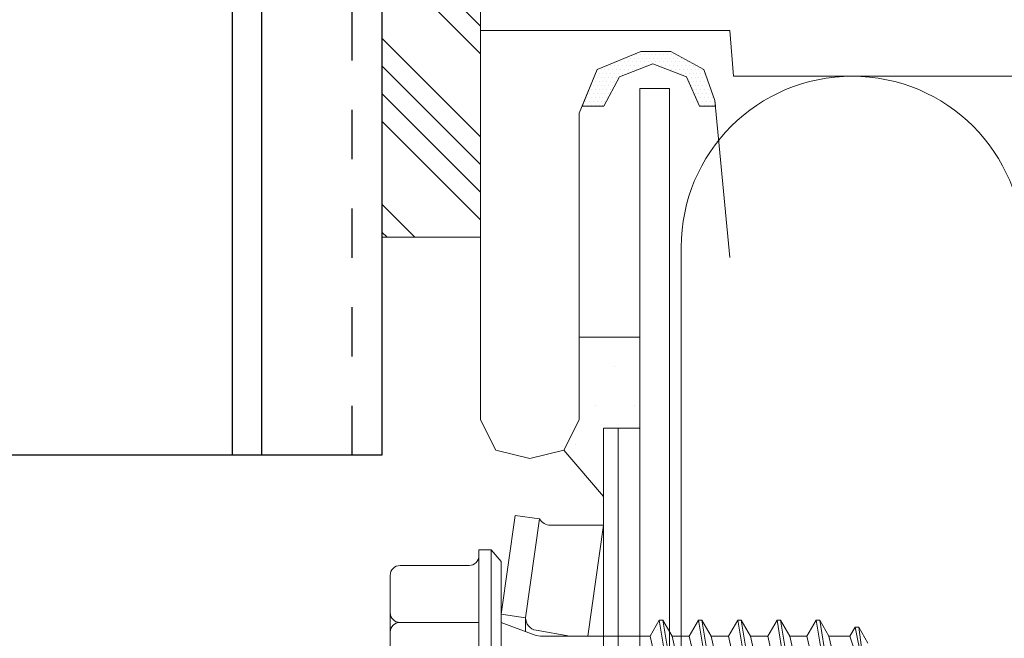
# Model space of a CAD drawing. Units: millimetres. Extents: x 0 to 10710, y 0 to 1485.
# Drawn here: x 394 to 433, y 347 to 373 of the extents above; entities that cross this region are included whole.
import ezdxf

# ---------------------------------------------------------------- set-up
doc = ezdxf.new("R2010")
doc.units = ezdxf.units.MM
doc.linetypes.add('KL', pattern=[4, 2, -2])
doc.layers.add('EPDM', color=5, linetype='Continuous', lineweight=0)
doc.layers.add('SPAlayer', color=6, linetype='Continuous', lineweight=20)
doc.layers.add('Studs', color=3, linetype='Continuous')
pattern_1 = [(180, (70813.95784, -62059.37288), (-0.079375, 0.15875), [0, -0.15875])]

# ---------------------------------------------------------------- blocks, each defined once
blk = doc.blocks.new('Plinth')
at = {"layer": 'SPAlayer', "ltscale": 2}
h = blk.add_hatch(dxfattribs=at)
h.set_pattern_fill('DOTS', color=256, scale=0.1, style=0)
h.set_pattern_definition(pattern_1)
h.paths.add_polyline_path([(414.76, 371.232), (415.971, 371.232), (417.311, 370.504), (417.76, 369.243), (417.782, 369.012), (417.136, 369.012), (416.604, 370.213), (415.24, 370.732), (413.896, 370.213), (413.26, 369.012), (412.374, 369.012), (412.992, 370.504)])
h = blk.add_hatch(dxfattribs=at)
h.set_pattern_fill('DOTS', color=256, scale=0.1, style=0)
h.set_pattern_definition(pattern_1)
h.paths.add_polyline_path([(414.76, 371.232), (415.971, 371.232), (417.311, 370.504), (417.76, 369.243), (417.782, 369.012), (417.136, 369.012), (416.604, 370.213), (415.24, 370.732), (413.896, 370.213), (413.26, 369.012), (412.374, 369.012), (412.992, 370.504)])
h = blk.add_hatch(dxfattribs=at)
h.set_pattern_fill('DOTS', color=256)
h.set_pattern_definition([(0, (-2843.8134, 1.2799), (0.79375, 1.5875), [0, -1.5875])])
h.paths.add_polyline_path([(412.26, 356.296), (411.637, 355.065), (413.24, 353.193), (413.24, 355.959), (414.718, 355.959), (414.718, 359.652), (412.26, 359.652)])
for p, q in [((409.097, 348.418), (409.66, 352.429)), ((409.66, 352.429), (410.651, 352.29)), ((410.087, 348.279), (410.651, 352.29)), ((411.09, 352.029), (413.24, 352.029)), ((412.607, 347.529), (413.24, 352.029)), ((413.24, 347.529), (413.24, 352.029)), ((408.197, 345.779), (408.197, 351.029)), ((408.197, 351.029), (408.698, 351.029)), ((408.698, 345.779), (408.698, 351.029)), ((408.698, 351.029), (409.097, 350.554)), ((404.997, 350.395), (407.797, 350.395)), ((409.097, 345.779), (409.097, 350.554)), ((404.597, 348.087), (404.597, 349.995)), ((404.597, 348.087), (404.597, 349.995)), ((409.097, 348.418), (410.087, 348.279)), ((409.097, 345.779), (409.097, 348.418)), ((404.597, 345.779), (404.597, 348.087)), ((404.597, 345.779), (404.597, 348.087)), ((404.997, 348.087), (408.197, 348.087)), ((409.097, 348.079), (410.43, 347.59)), ((410.087, 347.716), (410.087, 348.279)), ((415.131, 347.529), (415.507, 348.179)), ((415.507, 348.179), (415.647, 348.179)), ((415.507, 348.179), (416.302, 343.379)), ((415.647, 348.179), (416.022, 347.529)), ((415.647, 348.179), (416.442, 343.379)), ((416.721, 347.529), (417.097, 348.179)), ((417.097, 348.179), (417.892, 343.379)), ((417.097, 348.179), (417.237, 348.179)), ((417.237, 348.179), (418.032, 343.379)), ((417.237, 348.179), (417.612, 347.529)), ((418.311, 347.529), (418.687, 348.179)), ((418.687, 348.179), (419.482, 343.379)), ((418.687, 348.179), (418.827, 348.179)), ((418.827, 348.179), (419.622, 343.379)), ((418.827, 348.179), (419.202, 347.529)), ((419.901, 347.529), (420.277, 348.179)), ((420.277, 348.179), (421.072, 343.379)), ((420.277, 348.179), (420.417, 348.179)), ((420.417, 348.179), (421.212, 343.379)), ((420.417, 348.179), (420.792, 347.529)), ((421.491, 347.529), (421.867, 348.179)), ((421.867, 348.179), (422.662, 343.379)), ((421.867, 348.179), (422.007, 348.179)), ((422.007, 348.179), (422.802, 343.379)), ((422.007, 348.179), (422.382, 347.529)), ((410.514, 347.77), (411.881, 347.529)), ((423.234, 347.529), (423.449, 347.902)), ((423.449, 347.902), (423.917, 345.502)), ((423.449, 347.902), (423.589, 347.902)), ((423.589, 347.902), (423.917, 345.502)), ((423.589, 347.902), (423.964, 347.252)), ((410.774, 347.529), (415.131, 347.529)), ((415.131, 347.529), (415.926, 344.029)), ((416.022, 347.529), (416.817, 344.029)), ((416.022, 347.529), (416.721, 347.529)), ((416.721, 347.529), (417.516, 344.029)), ((417.612, 347.529), (418.311, 347.529)), ((417.612, 347.529), (418.407, 344.029)), ((418.311, 347.529), (419.106, 344.029)), ((419.202, 347.529), (419.901, 347.529)), ((419.202, 347.529), (419.997, 344.029)), ((419.901, 347.529), (420.696, 344.029)), ((420.792, 347.529), (421.491, 347.529)), ((420.792, 347.529), (421.587, 344.029)), ((421.491, 347.529), (422.286, 344.029)), ((422.382, 347.529), (423.234, 347.529)), ((422.382, 347.529), (423.177, 344.029)), ((423.234, 347.529), (423.917, 345.502))]:
    blk.add_line(p, q)
for centre, radius, start, end in [((411.09, 352.529), 0.5, 208.5774, 270), ((407.797, 350.795), 0.4, 270, 0), ((404.997, 349.995), 0.4, 90, 180), ((404.997, 348.487), 0.4, 180, 270), ((404.997, 347.687), 0.4, 90, 180), ((410.604, 348.279), 0.517, 180, 260), ((410.774, 348.529), 1, 249.8637, 270)]:
    blk.add_arc(centre, radius, start, end)
at = {"layer": 'SPAlayer', "color": 2}
for points in [[(418.37, 362.882), (417.76, 369.243), (417.311, 370.504), (415.971, 371.232), (414.76, 371.232), (412.992, 370.504), (412.26, 368.736), (412.26, 356.296), (411.637, 355.065), (410.26, 354.732), (408.883, 355.065), (408.26, 356.296), (408.26, 370.736), (408.26, 521.519)], [(560.26, 372.082), (550.16, 372.082), (549.16, 359.882), (549.16, 359.882), (487.036, 359.882), (483.542, 370.232), (418.511, 370.232), (418.36, 372.082), (408.26, 372.082)], [(413.84, 355.959), (413.84, 330.959), (280.698, 242.931), (280.698, 196.902), (286.066, 203.3), (286.526, 202.914), (280.098, 195.254), (280.098, 243.254), (413.24, 331.282), (413.24, 355.959), (413.84, 355.959)]]:
    blk.add_lwpolyline(points, dxfattribs=at)
at = {"layer": 'SPAlayer', "ltscale": 0.2}
blk.add_lwpolyline([(412.374, 369.012), (412.992, 370.504), (414.76, 371.232), (415.971, 371.232), (417.311, 370.504), (417.76, 369.243), (417.782, 369.012), (417.136, 369.012), (416.604, 370.213), (415.24, 370.732), (413.896, 370.213), (413.26, 369.012)], close=True, dxfattribs=at)
at = {"layer": 'SPAlayer'}
blk.add_lwpolyline([(416.394, 344.731), (416.394, 363.302, -1), (430.254, 363.302), (430.254, 344.731, 1), (444.113, 344.731)], format="xyb", dxfattribs=at)
at = {"layer": 'SPAlayer', "color": 2, "ltscale": 120}
blk.add_lwpolyline([(552.518, 369.732), (552.518, 336.732, -0.414214), (551.718, 335.932), (416.718, 335.932, -0.414214), (415.918, 336.732), (415.918, 369.732), (414.718, 369.732), (414.718, 336.732, 0.414214), (416.718, 334.732), (551.718, 334.732, 0.414214), (553.718, 336.732), (553.718, 369.732)], format="xyb", close=True, dxfattribs=at)
at = {"layer": 'SPAlayer'}
blk.add_lwpolyline([(411.637, 355.065), (413.24, 353.193), (413.24, 355.959), (414.718, 355.959), (414.718, 359.652), (412.26, 359.652), (412.26, 356.296)], close=True, dxfattribs=at)
blk = doc.blocks.new('stud')
at = {"layer": 'Studs', "color": 3}
for p, q in [((402.202, 354.869), (402.202, 431.108)), ((403.402, 354.869), (403.402, 431.108))]:
    blk.add_line(p, q, dxfattribs=at)
at = {"layer": 'Studs', "color": 3, "linetype": 'KL'}
blk.add_line((407.06, 354.869), (407.06, 431.108), dxfattribs=at)
at = {"layer": 'Studs', "color": 3}
blk.add_lwpolyline([(408.26, 431.108), (408.26, 354.869), (380.26, 354.869), (380.26, 431.108)], dxfattribs=at)

msp = doc.modelspace()

# ---------------------------------------------------------------- hatches: boundary and pattern name
at = {"layer": 'EPDM'}
h = msp.add_hatch(dxfattribs=at)
h.set_pattern_fill('ANSI34', color=256, scale=0.25, angle=270, style=0)
h.set_pattern_definition([(315, (515.995, 1503.308), (3.367596, 3.367596), []), (315, (515.995, 1502.1855), (3.367596, 3.367596), []), (315, (515.995, 1501.063), (3.367596, 3.367596), []), (315, (515.995, 1499.9405), (3.367596, 3.367596), [])])
h.paths.add_polyline_path([(412.26, 401.882), (412.26, 521.519), (408.26, 521.519), (408.26, 363.704), (412.26, 363.704), (412.26, 370.736), (412.26, 372.082), (412.26, 387.103)])

# ---------------------------------------------------------------- linework, layer by layer
msp.add_lwpolyline([(412.26, 363.704), (412.26, 521.519), (408.26, 521.519), (408.26, 363.704)], close=True, dxfattribs=at)

# ---------------------------------------------------------------- block references
at = {"layer": 'SPAlayer', "color": 2}
msp.add_blockref('Plinth', (4, 0), dxfattribs=at)
at = {"layer": 'Studs'}
msp.add_blockref('stud', (0, 0), dxfattribs=at)

doc.saveas('drawing.dxf')
